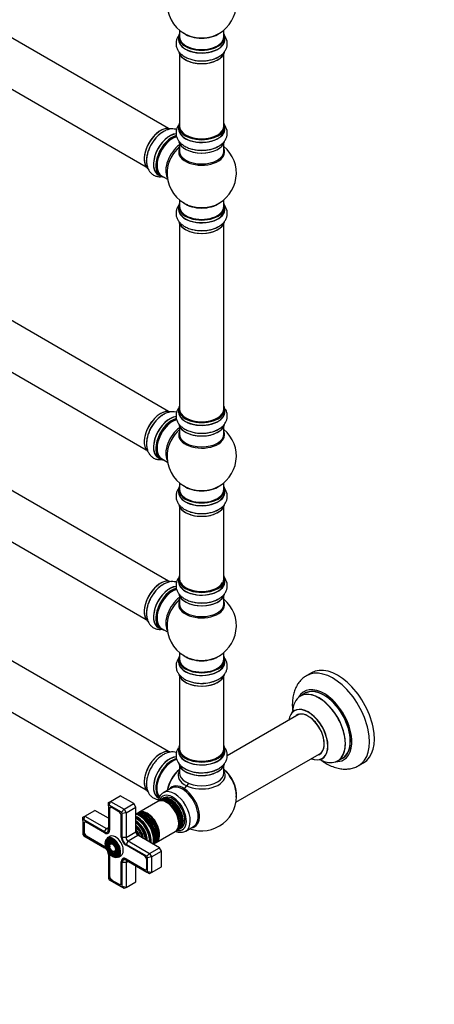
# Model space of a CAD drawing. Units: millimetres. Extents: x 0 to 1469, y 0 to 2778.
# Drawn here: x 495 to 794, y 0 to 710 of the extents above; entities that cross this region are included whole.
import ezdxf
from ezdxf import colors
from ezdxf.entities.mleader import LeaderData, LeaderLine
from ezdxf.math import Vec2, Vec3

# ---------------------------------------------------------------- set-up
doc = ezdxf.new("R2010")
doc.units = ezdxf.units.MM
doc.layers.add('DV7_Défaut', color=7, linetype='Continuous')
doc.layers.add('Défaut', color=7, linetype='Continuous')

# ---------------------------------------------------------------- blocks, each defined once
blk = doc.blocks.new('_DOT')
at = {"color": 0}
blk.add_line((0, 0), (-1, 0), dxfattribs=at)
at = {"color": 0, "const_width": 0.333}
blk.add_lwpolyline([(-0.1665, 0, 1), (0.1665, 0, 1)], format="xyb", close=True, dxfattribs=at)
blk = doc.blocks.new('SE6')
at = {"layer": 'DV7_Défaut', "color": 7, "linetype": 'Continuous'}
for p, q in [((601.92, 631.91), (274.78, 820.79)), ((258.78, 793.07), (585.92, 604.2)), ((609.2, 697.93), (609.2, 696.01)), ((609.85, 702.89), (609.85, 698.01)), ((641.85, 698.01), (641.85, 702.89)), ((642.5, 696.01), (642.5, 697.93)), ((609.85, 685.63), (609.85, 633.67)), ((641.85, 633.67), (641.85, 685.63)), ((609.2, 633.42), (609.2, 631.51)), ((642.5, 631.51), (642.5, 633.42)), ((609.85, 621.13), (609.85, 615.54)), ((641.85, 615.54), (641.85, 621.13)), ((601.92, 427.79), (274.78, 616.66)), ((594.58, 598.45), (596.24, 597.49)), ((596.99, 597.81), (601.21, 595.37)), ((258.78, 588.95), (585.92, 400.08)), ((609.2, 575.45), (609.2, 573.54)), ((609.85, 580.41), (609.85, 575.54)), ((641.85, 575.54), (641.85, 580.41)), ((642.5, 573.54), (642.5, 575.45)), ((609.85, 563.16), (609.85, 429.55)), ((641.85, 429.55), (641.85, 563.16)), ((601.92, 305.32), (274.78, 494.19)), ((258.78, 466.48), (585.92, 277.6)), ((609.2, 429.3), (609.2, 427.38)), ((642.5, 427.38), (642.5, 429.3)), ((609.85, 417.01), (609.85, 411.42)), ((641.85, 411.42), (641.85, 417.01)), ((594.58, 394.33), (596.24, 393.37)), ((596.99, 393.68), (601.21, 391.25)), ((601.92, 182.43), (274.78, 371.31)), ((609.2, 371.33), (609.2, 369.41)), ((609.85, 376.29), (609.85, 371.41)), ((641.85, 371.41), (641.85, 376.29)), ((642.5, 369.41), (642.5, 371.33)), ((609.85, 359.04), (609.85, 307.07)), ((641.85, 307.07), (641.85, 359.04)), ((258.78, 343.59), (585.92, 154.72)), ((609.2, 306.83), (609.2, 304.91)), ((642.5, 304.91), (642.5, 306.83)), ((609.85, 294.53), (609.85, 288.94)), ((641.85, 288.94), (641.85, 294.53)), ((594.58, 271.85), (596.24, 270.89)), ((596.99, 271.21), (601.21, 268.77)), ((609.2, 248.85), (609.2, 246.94)), ((609.85, 253.81), (609.85, 248.94)), ((641.85, 248.94), (641.85, 253.81)), ((642.5, 246.94), (642.5, 248.85)), ((609.85, 236.56), (609.85, 184.6)), ((641.85, 184.6), (641.85, 236.56)), ((705.14, 239.22), (701.61, 237.18)), ((700.42, 224.37), (697, 222.4)), ((696.17, 209.21), (644.32, 179.28)), ((609.2, 184.35), (609.2, 182.43)), ((642.5, 182.43), (642.5, 184.35)), ((650.49, 145.89), (712.17, 181.5)), ((724, 175.63), (727.42, 177.61)), ((609.85, 172.06), (609.85, 166.93)), ((641.85, 166.93), (641.85, 172.06)), ((739.11, 172.23), (742.64, 174.27)), ((616.36, 159.39), (613.53, 155.87)), ((560.02, 146.43), (567.09, 150.51)), ((576.99, 144.79), (567.09, 150.51)), ((603.99, 156), (598.33, 152.73)), ((613.53, 155.87), (613.53, 155.05)), ((558.6, 145.61), (560.02, 146.43)), ((558.6, 143.3), (558.6, 145.61)), ((559.19, 143.64), (558.6, 143.3)), ((558.6, 143.3), (558.6, 126.01)), ((559.19, 143.64), (560.02, 146.43)), ((567.92, 138.6), (559.19, 143.64)), ((560.31, 142.15), (559.96, 141.95)), ((560.02, 146.43), (569.92, 140.71)), ((569.92, 140.71), (576.99, 144.79)), ((571.33, 138.26), (578.4, 142.34)), ((578.4, 142.34), (576.99, 144.79)), ((578.4, 124.38), (578.4, 142.34)), ((594.24, 146.33), (580.47, 138.37)), ((594.58, 148.97), (595.13, 148.65)), ((595.56, 147.08), (594.74, 146.61)), ((596.97, 147.9), (596.13, 147.41)), ((598.67, 148.88), (597.54, 148.23)), ((540.22, 134.99), (541.63, 135.81)), ((540.22, 132.69), (540.22, 134.99)), ((540.81, 133.02), (541.63, 135.81)), ((541.63, 135.81), (548.71, 139.89)), ((541.63, 135.81), (557.19, 126.83)), ((558.6, 134.18), (548.71, 139.89)), ((559.5, 141.06), (559.21, 140.89)), ((559.21, 140.89), (559.21, 125.67)), ((559.49, 140.89), (559.49, 125.67)), ((566.14, 138.93), (560.97, 141.91)), ((567.9, 120.64), (567.9, 135.87)), ((567.92, 138.6), (569.92, 140.71)), ((568.5, 137.58), (567.92, 138.6)), ((571.33, 138.26), (568.5, 137.58)), ((568.5, 120.3), (568.5, 137.58)), ((569.92, 140.71), (571.33, 138.26)), ((571.33, 138.26), (571.33, 120.3)), ((579.98, 138.09), (579.16, 137.62)), ((540.81, 133.02), (540.22, 132.69)), ((540.22, 132.69), (540.22, 122.61)), ((555.78, 124.38), (540.81, 133.02)), ((541.11, 130.45), (540.82, 130.28)), ((540.82, 130.28), (540.82, 124.32)), ((541.1, 130.28), (541.1, 124.32)), ((541.93, 131.53), (541.58, 131.33)), ((555.78, 123.69), (542.59, 131.3)), ((582.56, 127.92), (582.53, 127.96)), ((614.33, 125.02), (619.99, 128.28)), ((540.22, 122.61), (540.81, 121.59)), ((540.81, 121.59), (555.78, 112.95)), ((541.1, 124.48), (540.82, 124.32)), ((542.87, 121.42), (542.59, 121.26)), ((542.59, 121.26), (555.78, 113.64)), ((542.73, 121.5), (555.92, 113.89)), ((555.78, 124.38), (557.19, 126.83)), ((555.92, 123.6), (555.78, 123.69)), ((555.92, 123.6), (555.92, 123.61)), ((557.19, 126.83), (558.6, 127.65)), ((559.7, 121.18), (557.79, 120.08)), ((558.2, 123.45), (559.05, 123.93)), ((559.49, 125.83), (559.21, 125.67)), ((571.33, 120.3), (578.4, 124.38)), ((572.75, 117.85), (579.82, 121.93)), ((595.37, 112.95), (579.82, 121.93)), ((584.99, 123.72), (584.97, 123.76)), ((592.97, 116.72), (606.74, 124.68)), ((607.24, 124.96), (608.06, 125.43)), ((608.63, 125.76), (609.47, 126.25)), ((610.04, 126.58), (611.17, 127.23)), ((556.06, 113.8), (555.78, 113.64)), ((557.42, 117.83), (557.26, 117.43)), ((558.57, 116.65), (558.41, 116.25)), ((559.73, 115.47), (559.57, 115.07)), ((571.33, 120.3), (568.5, 120.3)), ((572.75, 117.85), (571.33, 115.4)), ((586.3, 106.76), (571.33, 115.4)), ((584.52, 107.09), (571.33, 114.7)), ((572.75, 117.85), (588.3, 108.87)), ((591.66, 115.97), (592.48, 116.44)), ((558.6, 108.05), (558.6, 90.76)), ((559.49, 107.86), (559.21, 107.7)), ((559.21, 107.7), (559.21, 92.48)), ((559.49, 107.7), (559.49, 92.48)), ((562.34, 110.27), (562.77, 110.21)), ((562.78, 108.68), (563.21, 108.62)), ((563.22, 107.09), (563.65, 107.03)), ((565.79, 106.22), (567.7, 107.33)), ((588.3, 108.87), (586.3, 106.76)), ((586.89, 105.74), (586.3, 106.76)), ((588.3, 108.87), (595.37, 112.95)), ((588.3, 108.87), (589.72, 106.42)), ((589.72, 106.42), (596.79, 110.5)), ((596.79, 110.5), (595.37, 112.95)), ((596.79, 99.07), (596.79, 110.5)), ((567.91, 102.85), (567.9, 102.84)), ((567.9, 102.68), (567.9, 102.84)), ((567.9, 87.45), (567.9, 102.68)), ((568.5, 85.05), (568.5, 102.33)), ((571.33, 102.33), (568.5, 102.33)), ((569.75, 105.39), (568.91, 104.9)), ((571.62, 104.82), (571.33, 104.66)), ((571.33, 104.66), (584.52, 97.05)), ((571.33, 103.97), (586.3, 95.32)), ((571.33, 102.33), (572.75, 103.15)), ((571.33, 102.33), (571.33, 84.37)), ((571.47, 104.91), (584.66, 97.29)), ((578.4, 88.45), (578.4, 99.89)), ((586.29, 98.07), (586.29, 104.03)), ((589.72, 106.42), (586.89, 105.74)), ((586.89, 95.66), (586.89, 105.74)), ((589.72, 106.42), (589.72, 94.99)), ((559.49, 92.64), (559.21, 92.48)), ((584.81, 97.22), (584.52, 97.05)), ((585.81, 97.18), (586.16, 97.38)), ((586.3, 95.32), (586.89, 95.66)), ((588.3, 94.17), (586.3, 95.32)), ((589.72, 94.99), (586.89, 95.66)), ((589.72, 94.99), (588.3, 94.17)), ((589.72, 94.99), (596.79, 99.07)), ((558.6, 90.76), (559.19, 89.75)), ((559.19, 89.75), (567.92, 84.71)), ((561.26, 89.58), (560.97, 89.41)), ((560.97, 89.41), (566.14, 86.43)), ((561.11, 89.66), (566.28, 86.68)), ((566.42, 86.6), (566.14, 86.43)), ((567.43, 86.56), (567.78, 86.77)), ((571.33, 84.37), (578.4, 88.45)), ((567.92, 84.71), (568.5, 85.05)), ((569.92, 83.56), (567.92, 84.71)), ((571.33, 84.37), (568.5, 85.05)), ((571.33, 84.37), (569.92, 83.56))]:
    blk.add_line(p, q, dxfattribs=at)
for centre, radius, start, end in [((625.85, 722.1), 25, 293.28373, 50.20818), ((625.85, 722.1), 25, 175.8922, 240), ((625.85, 722.1), 25, 240, 246.71627), ((625.85, 599.62), 25, 293.28373, 50.20818), ((625.85, 599.62), 25, 175.8922, 240), ((625.85, 599.62), 25, 240, 246.71627), ((625.85, 395.5), 25, 293.28373, 50.20818), ((625.85, 395.5), 25, 175.8922, 240), ((625.85, 395.5), 25, 240, 246.71627), ((625.85, 273.02), 25, 293.28373, 50.20818), ((625.85, 273.02), 25, 175.8922, 240), ((625.85, 273.02), 25, 240, 246.71627), ((627.01, 253.64), 21.99, 271.34804, 299.22599), ((625.85, 150.14), 25, 249.79182, 6.71627)]:
    blk.add_arc(centre, radius, start, end, dxfattribs=at)
for centre, major_axis, start_param, end_param in [((625.85, 698.01), (16.55, 0), 2.883065, 6.283185), ((625.85, 695.94), (-16.69, 0), 6.211671, 6.283185), ((625.85, 695.94), (-16.69, 0), 0, 3.213107), ((625.85, 697.93), (-16.65, 0), 0, 3.141593), ((625.85, 698.01), (-16, 0), 0, 3.141593), ((625.85, 706.17), (-16, 0), 0.649818, 2.491775), ((625.85, 706.79), (16.54, 0), 4.071867, 5.352911), ((625.85, 698.01), (16.55, 0), 0, 0.258528), ((625.85, 696.01), (16.65, 0), 3.141593, 6.283185), ((625.85, 688.29), (16.65, 0), 3.249477, 6.163325), ((625.85, 688.21), (-16.55, 0), 0.213881, 3.003363), ((625.85, 690.21), (-16.65, 0), 1.574761, 2.338578), ((596.22, 616.73), (-8.33, -14.42), 3.229239, 6.143269), ((596.15, 616.77), (8.28, 14.33), 0.151125, 3.055884), ((625.85, 633.51), (16.55, 0), 2.883065, 6.283185), ((625.85, 633.42), (-16.65, 0), 0, 3.141593), ((625.85, 633.67), (16, 0), 3.141593, 6.283185), ((625.85, 633.51), (16.55, 0), 0, 0.258528), ((597.88, 615.77), (8.33, 14.42), 0.722381, 2.338578), ((602.85, 612.9), (8.35, 14.46), 0.389112, 3.213107), ((602.91, 612.87), (-8.33, -14.42), 3.526707, 6.283185), ((604.57, 611.91), (8.33, 14.42), 0.515722, 3.141593), ((604.64, 611.87), (-8.28, -14.33), 3.679926, 6.283185), ((604.99, 611.67), (-8, -13.86), 3.689357, 6.283185), ((625.85, 631.44), (-16.69, 0), 6.211671, 6.283185), ((625.85, 631.44), (-16.69, 0), 0, 3.213107), ((625.85, 631.51), (16.65, 0), 3.141593, 6.283185), ((625.85, 633.51), (-15.8, 0), 0.779089, 2.362504), ((604.64, 611.87), (7.75, 13.42), 0.785398, 2.372196), ((611.31, 608.02), (8, 13.86), 0.914535, 2.787819), ((612.87, 607.12), (-8.48, -14.69), 4.181071, 5.411487), ((625.85, 623.79), (16.65, 0), 3.249477, 6.147715), ((625.85, 623.71), (-16.55, 0), 0.150701, 3.003363), ((625.85, 625.71), (-16.65, 0), 1.574761, 2.338578), ((625.85, 614.93), (-16.54, 0), 6.027891, 6.283185), ((625.85, 614.93), (-16.54, 0), 0, 3.396887), ((625.85, 615.54), (16, 0), 3.141593, 6.283185), ((604.64, 611.87), (-8.28, -14.33), 0, 0.258528), ((625.85, 575.54), (16.55, 0), 2.883065, 6.283185), ((625.85, 575.45), (-16.65, 0), 0, 3.141593), ((625.85, 575.54), (-16, 0), 0, 3.141593), ((625.85, 583.7), (-16, 0), 0.649818, 2.491775), ((625.85, 584.31), (16.54, 0), 4.071867, 5.352911), ((625.85, 575.54), (16.55, 0), 0, 0.258528), ((625.85, 573.47), (-16.69, 0), 6.211671, 6.283185), ((625.85, 573.47), (-16.69, 0), 0, 3.213107), ((625.85, 573.54), (16.65, 0), 3.141593, 6.283185), ((625.85, 565.82), (16.65, 0), 3.249477, 6.163325), ((625.85, 565.74), (-16.55, 0), 0.213881, 3.003363), ((625.85, 567.74), (-16.65, 0), 1.574761, 2.338578), ((596.22, 412.6), (-8.32, -14.42), 3.229239, 6.143269), ((596.15, 412.64), (8.27, 14.33), 0.151125, 0.785398), ((625.85, 429.38), (16.55, 0), 2.883065, 6.283185), ((625.85, 427.32), (-16.69, 0), 6.211671, 6.283185), ((625.85, 427.32), (-16.69, 0), 0, 3.213107), ((625.85, 429.3), (-16.65, 0), 0, 3.141593), ((625.85, 427.38), (16.65, 0), 3.141593, 6.283185), ((625.85, 429.55), (16, 0), 3.141593, 6.283185), ((625.85, 429.38), (16.55, 0), 0, 0.258528), ((596.15, 412.64), (8.27, 14.33), 1.342153, 1.880077), ((597.88, 411.64), (8.32, 14.42), 0.722381, 2.338578), ((602.85, 408.78), (8.35, 14.46), 0.389112, 3.213107), ((602.91, 408.74), (-8.32, -14.42), 3.526707, 6.283185), ((604.57, 407.79), (8.32, 14.42), 0.515722, 3.141593), ((604.64, 407.75), (-8.28, -14.33), 3.679926, 6.283185), ((604.99, 407.54), (-8, -13.86), 3.689357, 6.283185), ((604.64, 407.75), (7.75, 13.42), 0.785398, 2.372196), ((625.85, 429.38), (-15.8, 0), 0.77909, 2.362502), ((611.31, 403.89), (8, 13.86), 0.914535, 2.787819), ((612.87, 402.99), (-8.48, -14.69), 4.181071, 5.411487), ((625.85, 419.67), (16.65, 0), 3.249477, 6.163325), ((625.85, 410.81), (-16.54, 0), 6.027891, 6.283185), ((625.85, 410.81), (-16.54, 0), 0, 3.396887), ((625.85, 419.58), (-16.55, 0), 0.202103, 3.003363), ((625.85, 421.58), (-16.65, 0), 1.574761, 2.338578), ((625.85, 411.42), (16, 0), 3.141593, 6.283185), ((604.64, 407.75), (-8.28, -14.33), 0, 0.258528), ((625.85, 371.41), (16.55, 0), 2.883065, 6.283185), ((625.85, 369.35), (-16.69, 0), 6.211671, 6.283185), ((625.85, 369.35), (-16.69, 0), 0, 3.213107), ((625.85, 371.33), (-16.65, 0), 0, 3.141593), ((625.85, 369.41), (16.65, 0), 3.141593, 6.283185), ((625.85, 371.41), (-16, 0), 0, 3.141593), ((625.85, 379.58), (-16, 0), 0.649818, 2.491775), ((625.85, 380.19), (16.54, 0), 4.071867, 5.352911), ((625.85, 371.41), (16.55, 0), 0, 0.258528), ((625.85, 361.69), (16.65, 0), 3.249477, 6.163325), ((625.85, 361.61), (-16.55, 0), 0.213881, 3.003363), ((625.85, 363.61), (-16.65, 0), 1.574761, 2.338578), ((596.22, 290.13), (-8.33, -14.42), 3.229239, 6.143269), ((596.15, 290.17), (8.28, 14.33), 0.151125, 3.055884), ((625.85, 306.91), (16.55, 0), 2.883065, 6.283185), ((625.85, 304.84), (-16.69, 0), 6.211671, 6.283185), ((625.85, 304.84), (-16.69, 0), 0, 3.213107), ((625.85, 306.83), (-16.65, 0), 0, 3.141593), ((625.85, 307.07), (16, 0), 3.141593, 6.283185), ((625.85, 306.91), (16.55, 0), 0, 0.258528), ((597.88, 289.17), (8.33, 14.42), 0.722381, 2.338578), ((602.85, 286.3), (8.35, 14.46), 0.389112, 3.213107), ((602.91, 286.27), (-8.32, -14.42), 3.526707, 6.283185), ((604.57, 285.31), (8.32, 14.42), 0.515722, 3.141593), ((604.64, 285.27), (-8.28, -14.33), 3.679926, 6.283185), ((604.99, 285.07), (-8, -13.86), 3.689357, 6.283185), ((625.85, 304.91), (16.65, 0), 3.141593, 6.283185), ((625.85, 306.91), (-15.8, 0), 0.316883, 2.840181), ((604.64, 285.27), (7.75, 13.42), 0.785398, 2.372196), ((611.31, 281.42), (8, 13.86), 0.914535, 2.787819), ((612.87, 280.52), (-8.48, -14.69), 4.181071, 5.411487), ((625.85, 297.19), (16.65, 0), 3.249477, 6.163325), ((625.85, 297.11), (-16.55, 0), 0.202103, 3.003363), ((625.85, 299.11), (-16.65, 0), 1.574761, 2.338578), ((625.85, 288.33), (-16.54, 0), 6.027891, 6.283185), ((625.85, 288.33), (-16.54, 0), 0, 3.396887), ((625.85, 288.94), (16, 0), 3.141593, 6.283185), ((604.64, 285.27), (-8.28, -14.33), 0, 0.258528), ((625.85, 248.94), (16.55, 0), 2.883065, 6.283185), ((625.85, 248.85), (-16.65, 0), 0, 3.141593), ((625.85, 248.94), (-16, 0), 0, 3.141593), ((625.85, 257.1), (-16, 0), 0.649818, 2.491775), ((625.85, 257.71), (16.54, 0), 4.071867, 5.352911), ((625.85, 248.94), (16.55, 0), 0, 0.258528), ((625.85, 246.87), (-16.69, 0), 6.211671, 6.283185), ((625.85, 246.87), (-16.69, 0), 0, 3.213107), ((625.85, 246.94), (16.65, 0), 3.141593, 6.283185), ((723.89, 206.74), (18.75, -32.48), 0, 3.141593), ((625.85, 239.22), (16.65, 0), 3.277231, 6.145613), ((625.85, 239.14), (-16.55, 0), 0.184097, 3.022674), ((720.36, 204.7), (18.75, -32.48), 0, 3.149047), ((625.85, 241.14), (-16.65, 0), 1.544362, 2.328512), ((625.85, 241.2), (16.69, 0), 4.812934, 5.464322), ((713.99, 201.03), (14.25, -24.68), 0, 3.486246), ((713.99, 201.03), (13.55, -23.47), 0, 3.227526), ((713.92, 200.99), (-13.5, 23.38), 3.141593, 6.283185), ((710.44, 198.98), (-13.47, 23.33), 0, 0.751173), ((710.44, 198.98), (-13.47, 23.33), 2.390419, 6.283185), ((710.5, 199.01), (13.5, -23.38), 0, 3.141593), ((702.75, 194.54), (10, -17.32), 0, 3.785071), ((702.68, 194.5), (-9.95, 17.23), 2.504845, 6.283185), ((702.68, 194.5), (-9.95, 17.23), 0, 0.636747), ((702.68, 194.5), (8.17, -14.16), 0, 3.348878), ((702.75, 194.54), (-8.13, 14.07), 0, 0.175637), ((702.75, 194.54), (-8.13, 14.07), 2.965955, 6.283185), ((704.8, 195.72), (8.12, -14.07), 3.268121, 3.31723), ((625.85, 184.43), (16.55, 0), 2.883065, 6.283185), ((625.85, 184.43), (16.55, 0), 0, 0.258528), ((596.22, 167.25), (-8.33, -14.42), 3.218109, 6.148676), ((596.15, 167.29), (8.28, 14.33), 0.160276, 3.04846), ((602.85, 163.42), (8.35, 14.46), 0.381173, 3.213107), ((602.91, 163.39), (-8.32, -14.42), 3.524067, 6.283185), ((597.88, 166.29), (8.33, 14.42), 0.846783, 1.053943), ((625.85, 182.37), (-16.69, 0), 6.211671, 6.283185), ((625.85, 182.37), (-16.69, 0), 0, 3.213107), ((625.85, 184.35), (-16.65, 0), 0, 3.141593), ((625.85, 182.43), (16.65, 0), 3.141593, 6.283185), ((625.85, 184.6), (16, 0), 3.141593, 6.283185), ((625.85, 184.43), (-15.8, 0), 0.779089, 2.356194), ((625.85, 182.43), (16.65, 0), 0, 0.022642), ((702.68, 194.5), (8.17, -14.16), 6.0759, 6.283185), ((704.8, 195.72), (8.12, -14.07), -0.175637, -0.126529), ((604.57, 162.43), (8.32, 14.42), 0.510061, 2.992704), ((604.64, 162.39), (-8.27, -14.33), 3.657614, 6.125261), ((604.78, 162.31), (-8, -13.86), 3.65056, 6.100569), ((604.64, 162.39), (7.9, 13.68), 0.480148, 2.974925), ((625.85, 174.72), (16.65, 0), 3.229239, 6.143269), ((625.85, 174.64), (-16.55, 0), 0.151125, 3.055884), ((702.75, 194.54), (10, -17.32), 5.639707, 6.283185), ((713.99, 201.03), (14.25, -24.68), 5.938532, 6.283185), ((713.99, 201.03), (13.55, -23.47), 6.197252, 6.283185), ((720.36, 204.7), (18.75, -32.48), 6.281025, 6.283185), ((612.13, 158.06), (8, 13.86), 0.988505, 2.153087), ((612.31, 157.96), (-8.03, -13.91), 4.144284, 5.280494), ((612.27, 157.98), (7.97, 13.8), 1.050409, 2.005524), ((625.85, 165.13), (-16.96, 0), 5.944397, 6.283185), ((625.85, 165.13), (-16.96, 0), 0, 3.480381), ((625.85, 166.93), (16, 0), 3.141593, 6.283185), ((625.85, 176.63), (-16.65, 0), 0.722381, 2.338578), ((625.85, 174.23), (-16, 0), 0.884528, 2.264178), ((639.71, 158.14), (8, -13.86), 0.604275, 2.165833), ((639.64, 158.1), (-7.95, 13.77), 3.847235, 5.299803), ((639.11, 157.8), (-8.27, 14.32), 4.071867, 5.261099), ((612.59, 142.49), (8.27, -14.32), 0, 3.396887), ((611.99, 142.14), (8, -13.86), 0, 3.141593), ((604.92, 138.06), (-7, 12.12), 0, 0.467146), ((603.22, 137.07), (-6.25, 10.83), 3.141593, 6.283185), ((603.79, 137.4), (6.25, -10.83), 0, 3.187332), ((604.92, 138.06), (-7, 12.12), 2.674447, 6.283185), ((606.33, 138.87), (8, -13.86), 3.110477, 3.141593), ((606.33, 138.87), (8, -13.86), 0, 3.110477), ((604.92, 138.06), (6.25, -10.83), 0, 3.141593), ((560.97, 139.87), (1.25, -2.17), 2.356194, 3.926991), ((561.11, 139.95), (1.15, -1.99), 2.356194, 3.926991), ((600.49, 135.5), (-6.25, 10.83), 3.141593, 6.283185), ((600.99, 135.79), (6.25, -10.83), 0, 3.18098), ((601.81, 136.26), (-6.25, 10.83), 3.141593, 6.283185), ((602.38, 136.59), (6.25, -10.83), 0, 3.187332), ((602.21, 136.49), (6.05, -10.48), 0.482794, 2.658798), ((600.8, 135.68), (6.03, -10.44), 0.794538, 2.356194), ((603.63, 137.31), (6.05, -10.48), 0.49871, 2.67704), ((566.14, 136.89), (1.25, -2.17), 0.785398, 2.356194), ((581.09, 124.3), (-7.13, 12.34), 3.657058, 5.76772), ((579.46, 123.36), (7.12, -12.34), 0.67994, 2.461653), ((584.84, 126.46), (-6.25, 10.83), 3.141593, 6.283185), ((585.41, 126.79), (6.25, -10.83), 0, 3.187332), ((583.99, 125.97), (6.25, -10.83), 0.207813, 2.951609), ((583.42, 125.64), (-6.25, 10.83), 3.498564, 5.96864), ((586.23, 127.26), (-6.25, 10.83), 3.141593, 6.283185), ((586.72, 127.55), (6.25, -10.83), 0, 3.18098), ((583.83, 125.88), (6.05, -10.48), 0.482794, 2.658798), ((585.24, 126.7), (6.05, -10.48), 0.482794, 2.658798), ((586.54, 127.44), (6.03, -10.44), 0.80835, 2.356194), ((542.59, 129.26), (1.25, -2.17), 2.356194, 3.926991), ((542.73, 129.34), (1.15, -1.99), 2.356194, 3.926991), ((577.17, 122.04), (4.92, -8.53), 0.963, 2.180578), ((579.46, 123.36), (6.62, -11.47), 0.671947, 2.469645), ((579.11, 123.16), (6.5, -11.26), 0.708399, 2.433194), ((578.6, 122.86), (5.69, -9.85), 0.761328, 2.380264), ((578.12, 122.58), (5.77, -10), 0.820459, 2.321133), ((578.23, 122.65), (5.66, -9.81), 1.955525, 2.33473), ((577.62, 122.3), (5.48, -9.49), 0.886148, 2.255445), ((576.81, 121.82), (4.92, -8.53), 1.016882, 2.124711), ((576.73, 121.78), (-5.02, 8.7), 4.165435, 5.239924), ((578.23, 122.65), (5.66, -9.81), 0.806862, 1.784645), ((612.59, 142.49), (8.27, -14.32), 6.027891, 6.283185), ((542.59, 123.3), (-1.25, 2.17), 0.785398, 2.356194), ((542.73, 123.38), (-1.15, 1.99), 0.785398, 2.356194), ((555.78, 127.65), (-2, 3.46), 2.356194, 3.926991), ((555.78, 127.65), (-2.43, 4.2), 2.356194, 3.926991), ((555.92, 127.73), (-2.53, 4.37), 2.356194, 3.926991), ((557.19, 128.46), (-1, 1.73), 2.356194, 3.926991), ((563.7, 114.26), (4, -6.93), 0, 3.141593), ((576.3, 121.53), (4.84, -8.38), 1.097346, 2.044247), ((575.82, 121.26), (4.25, -7.36), 1.229707, 1.911885), ((575.17, 120.88), (-4.44, 7.69), 4.467062, 4.957716), ((579.82, 123.56), (1, -1.73), 3.926991, 5.497787), ((600.99, 135.79), (6.25, -10.83), 6.243798, 6.283185), ((602.38, 136.59), (6.25, -10.83), 6.237446, 6.283185), ((603.79, 137.4), (6.25, -10.83), 6.237446, 6.283185), ((606.33, 138.87), (8, -13.86), 6.272166, 6.283185), ((561.57, 113.03), (-3.85, 6.67), 0, 3.621968), ((555.92, 109.76), (-2.52, 4.37), -0.96929, -0.785398), ((561.93, 113.23), (3.59, -6.21), 2.765623, 4.279304), ((561.93, 113.23), (3.41, -5.91), 2.037736, 3.562127), ((561.93, 113.23), (2.71, -4.7), 2.779833, 4.245093), ((561.57, 113.03), (-3.85, 6.67), 5.898457, 6.283185), ((561.79, 113.15), (4, -6.93), 2.443027, 3.141593), ((561.93, 113.23), (2.54, -4.4), 2.044668, 3.562127), ((561.93, 113.23), (1.84, -3.18), 2.807366, 4.301472), ((561.57, 113.03), (-3.85, 6.67), 3.621968, 5.898457), ((561.93, 113.23), (1.66, -2.88), 2.07076, 3.562127), ((561.79, 113.15), (4, -6.93), -3.983514, -3.840158), ((561.79, 113.15), (4, -6.93), 0, 2.299671), ((571.33, 118.66), (2.43, -4.2), 3.926991, 5.497787), ((571.33, 118.66), (2, -3.46), 3.926991, 5.497787), ((572.75, 119.48), (-1, 1.73), 0.785398, 2.356194), ((585.41, 126.79), (6.25, -10.83), 6.237446, 6.283185), ((586.72, 127.55), (6.25, -10.83), 6.243798, 6.283185), ((555.78, 109.68), (-2.43, 4.2), 5.212458, 5.497787), ((555.78, 109.68), (-2, 3.46), 4.897352, 5.497787), ((555.78, 109.68), (-2, 3.46), 3.926991, 4.527426), ((555.78, 109.68), (-2.43, 4.2), 3.926991, 4.21232), ((555.92, 109.76), (-2.52, 4.37), 3.926991, 4.110882), ((561.93, 113.23), (3.59, -6.21), 5.145474, 6.283185), ((561.93, 113.23), (2.71, -4.7), 5.138088, 6.283185), ((561.93, 113.23), (1.84, -3.18), 5.123306, 6.283185), ((561.93, 113.23), (1.66, -2.88), 5.862651, 6.283185), ((561.93, 113.23), (2.54, -4.4), 5.862651, 6.283185), ((561.93, 113.23), (1.66, -2.88), 0, 1.070832), ((561.93, 113.23), (3.41, -5.91), 5.862651, 6.283185), ((561.93, 113.23), (1.84, -3.18), 0, 0.334226), ((561.93, 113.23), (2.54, -4.4), 0, 1.096925), ((561.93, 113.23), (2.71, -4.7), 0, 0.36176), ((561.93, 113.23), (3.41, -5.91), 0, 1.103856), ((561.93, 113.23), (3.59, -6.21), 0, 0.37597), ((584.52, 105.05), (1.25, -2.17), 0.785398, 2.356194), ((571.47, 100.78), (2.52, -4.37), 2.356194, 3.926991), ((571.33, 100.7), (2.43, -4.2), 2.356194, 3.926991), ((571.33, 100.7), (2, -3.46), 2.356194, 3.926991), ((572.75, 101.52), (1, -1.73), 2.356194, 3.926991), ((560.97, 91.45), (-1.25, 2.17), 0.785398, 2.356194), ((561.11, 91.54), (-1.15, 1.99), 0.785398, 2.356194), ((584.52, 99.09), (-1.25, 2.17), 2.356194, 3.926991), ((584.66, 99.17), (-1.15, 1.99), 2.356194, 3.926991), ((566.14, 88.47), (-1.25, 2.17), 2.356194, 3.926991), ((566.28, 88.56), (-1.15, 1.99), 2.356194, 3.926991)]:
    blk.add_ellipse(centre, major_axis=major_axis, ratio=0.57735, start_param=start_param, end_param=end_param, dxfattribs=at)
for major_axis in [(3.73, -6.46), (-3.27, 5.66), (2.86, -4.95), (-2.39, 4.15), (1.98, -3.43), (-1.52, 2.63)]:
    blk.add_ellipse((561.57, 113.03), major_axis=major_axis, ratio=0.57735, dxfattribs=at)
for points, knots in [([(609.24, 698.75), (608.95, 698.35), (608.29, 697.28), (607.52, 695.33), (607.24, 692.95), (607.61, 690.57), (608.55, 688.39), (609.99, 686.42), (611.92, 684.66), (614.33, 683.16), (617.17, 681.95), (620.29, 681.12), (623.45, 680.67), (625.32, 680.67), (626.29, 680.68)], [0, 0, 0, 0, 0.050633, 0.130568, 0.216739, 0.29925, 0.380459, 0.463293, 0.55017, 0.641651, 0.736149, 0.831268, 0.926031, 1, 1, 1, 1]), ([(626.29, 680.68), (626.56, 680.67), (627.86, 680.63), (630.42, 680.95), (633.63, 681.66), (636.65, 682.8), (639.34, 684.32), (641.5, 686.17), (643.06, 688.22), (644.02, 690.36), (644.44, 692.65), (644.26, 694.99), (643.47, 697.23), (642.6, 698.6), (642.06, 699.27), (642.03, 699.31)], [0, 0, 0, 0, 0.020565, 0.115324, 0.210667, 0.307144, 0.405219, 0.504566, 0.589079, 0.669657, 0.748125, 0.831324, 0.912705, 0.994807, 1, 1, 1, 1]), ([(609.85, 635.02), (609.84, 635.01), (609.31, 634.38), (608.4, 633.07), (607.52, 630.83), (607.24, 628.45), (607.61, 626.07), (608.55, 623.89), (609.99, 621.91), (611.92, 620.16), (614.33, 618.65), (617.17, 617.45), (620.29, 616.62), (623.45, 616.16), (625.32, 616.17), (626.29, 616.17)], [0, 0, 0, 0, 0.000686, 0.081536, 0.158869, 0.242235, 0.32206, 0.400626, 0.480763, 0.564813, 0.653316, 0.744738, 0.83676, 0.928439, 1, 1, 1, 1]), ([(626.29, 616.17), (626.56, 616.17), (627.86, 616.13), (630.42, 616.45), (633.63, 617.16), (636.65, 618.29), (639.34, 619.82), (641.5, 621.66), (643.06, 623.72), (644.02, 625.86), (644.44, 628.15), (644.26, 630.48), (643.47, 632.73), (642.56, 634.16), (641.96, 634.89), (641.88, 634.98)], [0, 0, 0, 0, 0.020404, 0.114421, 0.209017, 0.304739, 0.402046, 0.500615, 0.584466, 0.664413, 0.742266, 0.824813, 0.905557, 0.987017, 1, 1, 1, 1]), ([(597.03, 628.79), (596.32, 628.29), (594.93, 627.3), (592.77, 625.1), (590.72, 622.47), (588.96, 619.55), (587.57, 616.47), (586.59, 613.3), (586.06, 610.13), (586.04, 607.03), (586.56, 604.24), (587.56, 601.86), (588.93, 599.96), (590.7, 598.45), (592.81, 597.44), (595.06, 597.01), (596.54, 597.06), (597.24, 597.15)], [0, 0, 0, 0, 0.055355, 0.127333, 0.199042, 0.270569, 0.34224, 0.414353, 0.487324, 0.561504, 0.636645, 0.700567, 0.761513, 0.820862, 0.88379, 0.945343, 1, 1, 1, 1]), ([(607.75, 631.16), (607.59, 631.21), (606.69, 631.46), (604.96, 631.66), (602.52, 631.41), (600.07, 630.6), (598.15, 629.66), (597.23, 628.95), (597.03, 628.79)], [0, 0, 0, 0, 0.0444794, 0.2578073, 0.475401, 0.7036175, 0.9439277, 1, 1, 1, 1]), ([(609.24, 576.27), (608.95, 575.87), (608.29, 574.8), (607.52, 572.86), (607.24, 570.48), (607.61, 568.1), (608.55, 565.91), (609.99, 563.94), (611.92, 562.19), (614.33, 560.68), (617.17, 559.48), (620.29, 558.65), (623.45, 558.19), (625.32, 558.19), (626.29, 558.2)], [0, 0, 0, 0, 0.050633, 0.130568, 0.216739, 0.29925, 0.380459, 0.463293, 0.55017, 0.641651, 0.736149, 0.831268, 0.926031, 1, 1, 1, 1]), ([(626.29, 558.2), (626.56, 558.19), (627.86, 558.16), (630.42, 558.48), (633.63, 559.19), (636.65, 560.32), (639.34, 561.85), (641.5, 563.69), (643.06, 565.74), (644.02, 567.89), (644.44, 570.18), (644.26, 572.51), (643.47, 574.76), (642.6, 576.13), (642.06, 576.79), (642.03, 576.83)], [0, 0, 0, 0, 0.020565, 0.115324, 0.210667, 0.307144, 0.405219, 0.504566, 0.589079, 0.669657, 0.748125, 0.831324, 0.912705, 0.994807, 1, 1, 1, 1]), ([(607.75, 427.04), (607.59, 427.08), (606.69, 427.33), (604.96, 427.54), (602.52, 427.28), (600.07, 426.47), (598.15, 425.54), (597.23, 424.83), (597.03, 424.67)], [0, 0, 0, 0, 0.044479, 0.257807, 0.475401, 0.703618, 0.943928, 1, 1, 1, 1]), ([(609.85, 430.89), (609.84, 430.89), (609.31, 430.26), (608.4, 428.95), (607.52, 426.71), (607.24, 424.33), (607.61, 421.95), (608.55, 419.76), (609.99, 417.79), (611.92, 416.03), (614.33, 414.53), (617.17, 413.33), (620.29, 412.49), (623.45, 412.04), (625.32, 412.04), (626.29, 412.05)], [0, 0, 0, 0, 0.000686, 0.0815359, 0.1588692, 0.2422354, 0.32206, 0.4006261, 0.4807633, 0.5648127, 0.653316, 0.7447377, 0.8367604, 0.9284392, 1, 1, 1, 1]), ([(626.29, 412.05), (626.56, 412.04), (627.86, 412.01), (630.42, 412.33), (633.63, 413.03), (636.65, 414.17), (639.34, 415.7), (641.5, 417.54), (643.06, 419.59), (644.02, 421.73), (644.44, 424.02), (644.26, 426.36), (643.6, 428.25), (643.01, 429.3), (642.78, 429.65)], [0, 0, 0, 0, 0.021504, 0.12059, 0.220287, 0.321169, 0.423724, 0.527607, 0.615979, 0.700236, 0.782287, 0.869286, 0.954383, 1, 1, 1, 1]), ([(597.03, 424.67), (596.32, 424.17), (594.93, 423.18), (592.77, 420.98), (590.72, 418.34), (588.96, 415.42), (587.57, 412.34), (586.59, 409.17), (586.06, 406), (586.04, 402.9), (586.56, 400.12), (587.56, 397.74), (588.93, 395.83), (590.7, 394.33), (592.81, 393.32), (595.06, 392.89), (596.54, 392.94), (597.24, 393.02)], [0, 0, 0, 0, 0.055355, 0.127333, 0.199042, 0.270569, 0.34224, 0.414353, 0.487324, 0.561504, 0.636645, 0.700567, 0.761513, 0.820862, 0.88379, 0.945343, 1, 1, 1, 1]), ([(609.24, 372.15), (608.95, 371.75), (608.29, 370.68), (607.52, 368.74), (607.24, 366.35), (607.61, 363.98), (608.55, 361.79), (609.99, 359.82), (611.92, 358.06), (614.33, 356.56), (617.17, 355.36), (620.29, 354.52), (623.45, 354.07), (625.32, 354.07), (626.29, 354.08)], [0, 0, 0, 0, 0.050633, 0.130568, 0.216739, 0.29925, 0.380459, 0.463293, 0.55017, 0.641651, 0.736149, 0.831268, 0.926031, 1, 1, 1, 1]), ([(626.29, 354.08), (626.56, 354.07), (627.86, 354.04), (630.42, 354.36), (633.63, 355.06), (636.65, 356.2), (639.34, 357.73), (641.5, 359.57), (643.06, 361.62), (644.02, 363.76), (644.44, 366.05), (644.26, 368.39), (643.47, 370.63), (642.6, 372), (642.06, 372.67), (642.03, 372.71)], [0, 0, 0, 0, 0.020565, 0.115324, 0.210667, 0.307144, 0.405219, 0.504566, 0.589079, 0.669657, 0.748125, 0.831324, 0.912705, 0.994807, 1, 1, 1, 1]), ([(609.85, 308.42), (609.84, 308.41), (609.31, 307.78), (608.4, 306.47), (607.52, 304.23), (607.24, 301.85), (607.61, 299.47), (608.55, 297.29), (609.99, 295.31), (611.92, 293.56), (614.33, 292.05), (617.17, 290.85), (620.29, 290.02), (623.45, 289.57), (625.32, 289.57), (626.29, 289.57)], [0, 0, 0, 0, 0.000686, 0.081536, 0.158869, 0.242235, 0.32206, 0.400626, 0.480763, 0.564813, 0.653316, 0.744738, 0.83676, 0.928439, 1, 1, 1, 1]), ([(626.29, 289.57), (626.56, 289.57), (627.86, 289.53), (630.42, 289.85), (633.63, 290.56), (636.65, 291.69), (639.34, 293.22), (641.5, 295.06), (643.06, 297.12), (644.02, 299.26), (644.44, 301.55), (644.26, 303.88), (643.47, 306.13), (642.56, 307.56), (641.96, 308.29), (641.88, 308.39)], [0, 0, 0, 0, 0.0204035, 0.1144206, 0.2090168, 0.3047385, 0.402046, 0.5006146, 0.5844661, 0.6644126, 0.7422658, 0.8248134, 0.905557, 0.9870167, 1, 1, 1, 1]), ([(597.03, 302.19), (596.32, 301.69), (594.93, 300.71), (592.77, 298.5), (590.72, 295.87), (588.96, 292.95), (587.57, 289.87), (586.59, 286.7), (586.06, 283.53), (586.04, 280.43), (586.56, 277.64), (587.56, 275.27), (588.93, 273.36), (590.7, 271.85), (592.81, 270.84), (595.06, 270.41), (596.54, 270.46), (597.24, 270.55)], [0, 0, 0, 0, 0.0553551, 0.1273328, 0.1990415, 0.2705686, 0.3422401, 0.4143531, 0.4873242, 0.5615041, 0.6366453, 0.7005674, 0.7615126, 0.820862, 0.88379, 0.9453429, 1, 1, 1, 1]), ([(607.75, 304.56), (607.59, 304.61), (606.69, 304.86), (604.96, 305.07), (602.52, 304.81), (600.07, 304), (598.15, 303.06), (597.23, 302.35), (597.03, 302.19)], [0, 0, 0, 0, 0.044479, 0.257807, 0.475401, 0.703618, 0.943928, 1, 1, 1, 1]), ([(609.24, 249.68), (609.01, 249.36), (608.39, 248.38), (607.6, 246.54), (607.24, 244.16), (607.54, 241.76), (608.41, 239.55), (609.8, 237.56), (611.68, 235.78), (614.03, 234.24), (616.82, 233), (619.95, 232.11), (623.23, 231.63), (625.88, 231.49), (627.2, 231.62), (627.53, 231.65)], [0, 0, 0, 0, 0.0390659, 0.1166467, 0.2004833, 0.2804888, 0.3589645, 0.4386723, 0.5220968, 0.6100208, 0.7011016, 0.7930148, 0.8846096, 0.9759385, 1, 1, 1, 1]), ([(637.75, 234.45), (638.21, 234.68), (639.48, 235.34), (641.27, 236.88), (642.89, 238.88), (643.93, 241.01), (644.42, 243.29), (644.31, 245.64), (643.6, 247.9), (642.69, 249.4), (642.09, 250.16), (641.99, 250.29)], [0, 0, 0, 0, 0.067575, 0.219844, 0.350304, 0.474471, 0.594994, 0.723137, 0.848104, 0.973584, 1, 1, 1, 1]), ([(701.42, 237.04), (700.47, 236.43), (698.81, 235.35), (696.46, 232.95), (694.52, 230.17), (692.99, 227), (691.9, 223.49), (691.28, 219.64), (691.13, 215.51), (691.37, 212.51), (691.59, 210.91), (691.61, 210.79)], [0, 0, 0, 0, 0.1068725, 0.2241908, 0.3421623, 0.4628334, 0.5877614, 0.7175909, 0.8517075, 0.9884897, 1, 1, 1, 1]), ([(692.99, 212.04), (692.99, 212.04), (692.97, 212.02), (692.84, 211.9), (692.76, 211.87), (692.75, 211.86)], [0, 0, 0, 0, 0.158663, 0.935423, 1, 1, 1, 1]), ([(608.92, 184.71), (608.76, 184.45), (608.22, 183.53), (607.52, 181.76), (607.24, 179.38), (607.61, 177), (608.55, 174.81), (609.99, 172.83), (611.92, 171.11), (613.69, 169.92), (614.76, 169.48), (615, 169.38)], [0, 0, 0, 0, 0.04857, 0.172765, 0.306649, 0.434846, 0.561021, 0.68972, 0.824701, 0.966835, 1, 1, 1, 1]), ([(615, 169.38), (615.79, 169.01), (617.33, 168.31), (620.33, 167.54), (623.63, 167.08), (627.04, 167.02), (630.4, 167.36), (633.64, 168.09), (636.65, 169.22), (639.34, 170.75), (641.5, 172.59), (643.06, 174.64), (644.02, 176.78), (644.44, 179.08), (644.26, 181.41), (643.51, 183.57), (642.73, 184.82), (642.3, 185.38)], [0, 0, 0, 0, 0.055355, 0.127333, 0.199042, 0.270569, 0.34224, 0.414353, 0.487324, 0.561504, 0.636645, 0.700567, 0.761513, 0.820862, 0.88379, 0.945343, 1, 1, 1, 1]), ([(596.29, 178.76), (595.96, 178.53), (594.88, 177.78), (593.02, 175.89), (590.94, 173.3), (589.15, 170.4), (587.71, 167.34), (586.68, 164.18), (586.1, 161), (586.01, 157.89), (586.47, 155.07), (587.41, 152.66), (588.73, 150.7), (590.46, 149.13), (592.54, 148.06), (594.07, 147.71), (594.84, 147.63)], [0, 0, 0, 0, 0.028405, 0.107008, 0.185339, 0.263442, 0.341657, 0.420317, 0.499861, 0.580696, 0.662723, 0.733002, 0.79989, 0.864816, 0.933845, 1, 1, 1, 1]), ([(607.63, 181.72), (607.6, 181.72), (606.82, 181.95), (605.23, 182.18), (602.8, 181.98), (600.34, 181.24), (598.09, 180.14), (596.86, 179.2), (596.29, 178.76)], [0, 0, 0, 0, 0.00834, 0.209222, 0.413257, 0.626807, 0.851874, 1, 1, 1, 1]), ([(712.02, 176.18), (712.23, 176.02), (713.66, 174.97), (716.39, 173.23), (720.3, 171.38), (724.14, 170.19), (727.82, 169.65), (731.25, 169.68), (734.58, 170.27), (737.27, 171.17), (738.57, 171.98), (739.01, 172.26)], [0, 0, 0, 0, 0.024639, 0.16878, 0.314225, 0.459144, 0.584905, 0.706067, 0.82363, 0.949749, 1, 1, 1, 1]), ([(712.74, 177.2), (712.89, 177.26), (713.02, 177.33), (713.02, 177.33), (713.02, 177.33)], [0, 0, 0, 0, 0.9052193, 1, 1, 1, 1]), ([(598.69, 152.83), (598.33, 152.67), (597.45, 152.26), (596.21, 150.95), (595.16, 149.11), (594.74, 147.58), (594.6, 146.71), (594.58, 146.63)], [0, 0, 0, 0, 0.144851, 0.416355, 0.68809, 0.96955, 1, 1, 1, 1]), ([(581.94, 136.02), (581.51, 136.25), (580.44, 136.82), (579.21, 137.21), (578.43, 137.34), (578.4, 137.35)], [0, 0, 0, 0, 0.3378491, 0.9772994, 1, 1, 1, 1]), ([(591.05, 115.45), (591.07, 115.51), (591.34, 116.24), (591.67, 117.8), (591.7, 120.27), (591.26, 122.95), (590.39, 125.7), (589.13, 128.39), (587.52, 130.91), (585.66, 133.13), (583.72, 134.89), (582.54, 135.64), (581.94, 136.02)], [0, 0, 0, 0, 0.010782, 0.1188248, 0.2310782, 0.3451829, 0.4591608, 0.5728179, 0.6864007, 0.8002344, 0.9146462, 1, 1, 1, 1]), ([(606.98, 124.9), (607.64, 124.62), (609.03, 124.19), (611.07, 124.02), (612.9, 124.29), (613.78, 124.78), (614.18, 125.02)], [0, 0, 0, 0, 0.2634909, 0.5485382, 0.8224665, 1, 1, 1, 1])]:
    blk.add_open_spline(points, degree=3, knots=knots, dxfattribs=at)

msp = doc.modelspace()

# ---------------------------------------------------------------- block references
at = {"layer": 'Défaut'}
msp.add_blockref('SE6', (0, 0), dxfattribs=at)

# ---------------------------------------------------------------- leaders
at = {"layer": 'Défaut', "color": 7, "linetype": 'Continuous'}
ml = msp.add_multileader_mtext('Standard', dxfattribs=at)
ml.set_content('{\\pxsm0.9;\\fSolid Edge ISO|b1||i0||c0|p34;\\W1.;01/08/2019\\P}', color=256)
ml.set_leader_properties()
ml.set_arrow_properties(name='DOT')
ml.build(insert=Vec2(0, 0))
ml.multileader.update_dxf_attribs({"leader_type": 0, "dogleg_length": 0, "arrow_head_size": 12})
ctx = ml.context
ctx.base_point, ctx.char_height, ctx.arrow_head_size, ctx.landing_gap_size = Vec3(1139.75, 2770.75), 12, 12, 4.2
notes = []
notes.append((ctx, [(0, (0, 0, 0), (0, 0), (1, 0), 1, [])]))
ctx.mtext.insert = Vec3(1141.75, 2776.87)
for ctx, leaders in notes:
    for number, flags, end, landing, length, lines in leaders:
        leader = LeaderData()
        leader.index, (leader.has_last_leader_line, leader.has_dogleg_vector, leader.attachment_direction) = number, flags
        leader.last_leader_point, leader.dogleg_vector, leader.dogleg_length = Vec3(end), Vec3(landing), length
        for number, points, colour, breaks in lines:
            line = LeaderLine()
            line.index, line.vertices, line.color, line.breaks = number, Vec3.list(points), colors.encode_raw_color(colour), breaks
            leader.lines.append(line)
        ctx.leaders.append(leader)

doc.saveas('drawing.dxf')
